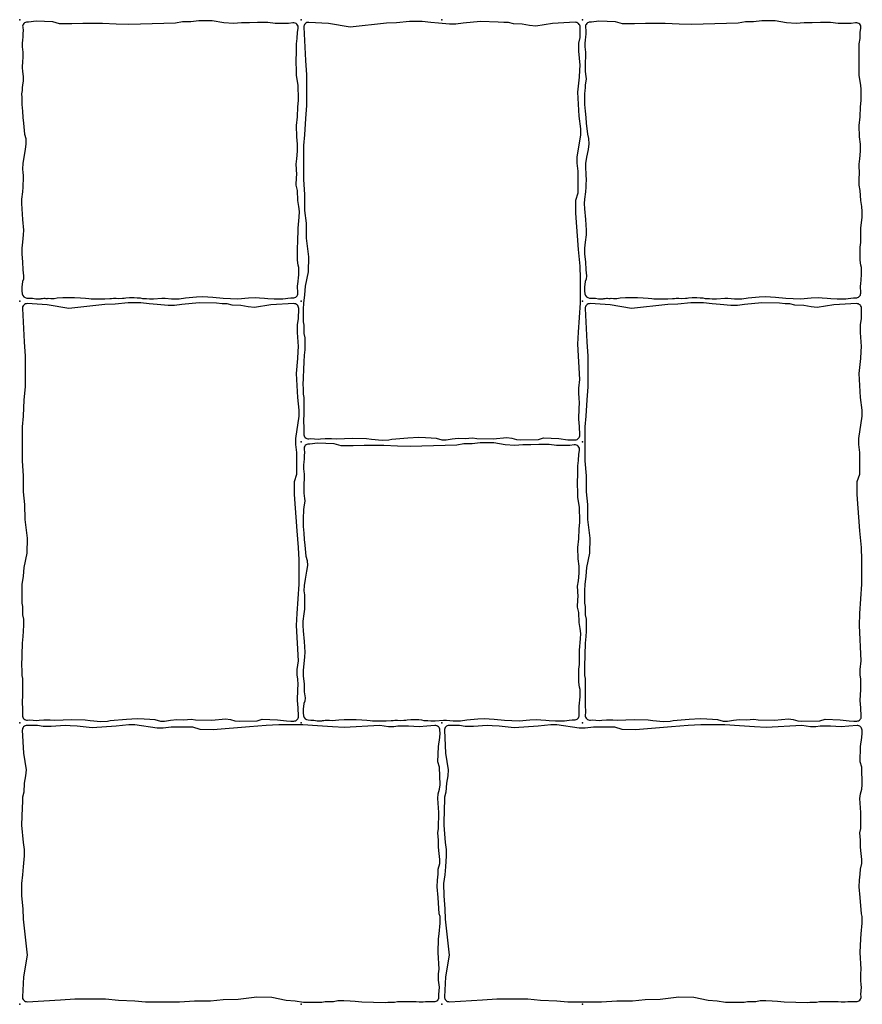
# Model space of a CAD drawing. Units: millimetres. Extents: x -29352 to -3844, y -145343 to -137443.
# Drawn here: x -14874 to -14515, y -140852 to -140432 of the extents above; entities that cross this region are included whole.
import ezdxf

# ---------------------------------------------------------------- set-up
doc = ezdxf.new("R2010")
doc.units = ezdxf.units.MM
doc.layers.add('Rhodos 12x12', color=1, linetype='Continuous')
doc.layers.add('Rhodos 18x12', color=4, linetype='Continuous')

msp = doc.modelspace()

# ---------------------------------------------------------------- linework, layer by layer
at = {"layer": 'Rhodos 12x12'}
for points in [[(-14873.46, -140468.03), (-14873.2, -140470.97), (-14873.01, -140473.65), (-14872.75, -140476), (-14872.29, -140480.7), (-14871.79, -140482.61), (-14871.69, -140484.8), (-14872, -140487.21), (-14872.63, -140490.55), (-14873.02, -140493.23), (-14873.14, -140495.57), (-14872.98, -140497.19), (-14872.91, -140498.21), (-14872.87, -140500.11), (-14872.98, -140502.36), (-14872.98, -140503.31), (-14873.14, -140505.37), (-14873.58, -140508.45), (-14873.62, -140510.27), (-14873.5, -140512.6), (-14873.12, -140517.19), (-14872.79, -140521.63), (-14872.85, -140523.74), (-14873.24, -140526.74), (-14873.46, -140529.4), (-14873.46, -140531.91), (-14873.12, -140535.19), (-14873.01, -140538.65), (-14872.68, -140541.21), (-14872.79, -140542.65), (-14873.18, -140543.65), (-14873.46, -140545.98), (-14873.46, -140547.54), (-14873.31, -140548.85, 0.37623), (-14871.37, -140550.63), (-14870.2, -140550.65), (-14869.25, -140550.69), (-14868.88, -140550.74), (-14867.47, -140550.92), (-14866.92, -140550.93), (-14866.32, -140550.96), (-14865.85, -140550.93), (-14865.48, -140550.92), (-14865.23, -140550.87), (-14864.85, -140550.83), (-14864.67, -140550.78), (-14864.1, -140550.75), (-14863.64, -140550.75), (-14863.19, -140550.77), (-14862.57, -140550.77), (-14862.2, -140550.75), (-14861.08, -140550.81), (-14859.68, -140550.77), (-14858.32, -140550.62), (-14856.01, -140550.48), (-14855.14, -140550.48), (-14854.03, -140550.44), (-14853.07, -140550.44), (-14851.84, -140550.44), (-14850.93, -140550.46), (-14848.43, -140550.58), (-14846.34, -140550.7), (-14844.85, -140550.81), (-14843.89, -140550.95), (-14841.9, -140550.93), (-14840, -140551.03), (-14839.08, -140551.03), (-14838.04, -140551.03), (-14836, -140550.84), (-14835.15, -140550.84), (-14834.42, -140550.72), (-14833.29, -140550.72), (-14832.14, -140550.79), (-14830.49, -140550.74), (-14829.76, -140550.65), (-14829.11, -140550.62), (-14827.53, -140550.45), (-14826.48, -140550.45), (-14825.59, -140550.45), (-14824.21, -140550.49), (-14823.05, -140550.62), (-14821.99, -140550.8), (-14821.25, -140550.78), (-14820.27, -140550.83), (-14819.03, -140550.96), (-14817.92, -140551.02), (-14817.24, -140551), (-14813.69, -140550.71), (-14812.4, -140550.71), (-14809.58, -140551.02), (-14808.73, -140551.03), (-14806.37, -140551.03), (-14803.66, -140550.54), (-14798.97, -140550.17), (-14796.27, -140550.03), (-14791.99, -140550.33), (-14787.61, -140550.69), (-14781.35, -140551.02), (-14776.8, -140550.6), (-14773.92, -140550.44), (-14772.14, -140550.5), (-14769.99, -140550.67), (-14768.51, -140550.83), (-14765.83, -140551.04), (-14764.01, -140551.02), (-14762.09, -140550.93), (-14761.07, -140550.81), (-14760, -140550.64), (-14758.74, -140550.54), (-14757.85, -140550.6, 0.444182), (-14755.72, -140548.53), (-14755.84, -140545.39), (-14755.74, -140544.77), (-14755.36, -140540.7), (-14755.36, -140538.87), (-14755.36, -140537.57), (-14755.67, -140536.57), (-14755.9, -140534.43), (-14755.94, -140531.37), (-14755.9, -140528.93), (-14755.71, -140526.9), (-14755.66, -140520.85), (-14755.17, -140516.08), (-14755.11, -140513.76), (-14755.29, -140511.56), (-14755.72, -140509.05), (-14755.97, -140504.77), (-14756.45, -140502.5), (-14756.33, -140499.26), (-14756.21, -140497.92), (-14756.45, -140493.52), (-14756.12, -140491.29), (-14755.85, -140487.99), (-14755.85, -140484.96), (-14756.25, -140481.86), (-14756.32, -140477), (-14755.91, -140473.36), (-14755.78, -140469.12), (-14755.51, -140466.42), (-14755.51, -140464.13), (-14755.58, -140461.5), (-14755.64, -140459.95), (-14756.32, -140455.64), (-14756.32, -140452.94), (-14756.45, -140450.59), (-14756.39, -140444.47), (-14756.39, -140442.25), (-14756.01, -140439.89), (-14755.96, -140437.25), (-14755.64, -140435.66, 0.520819), (-14757.89, -140433.28), (-14759.73, -140433.56), (-14762.06, -140433.51), (-14765.4, -140433.51), (-14768.6, -140433.14), (-14771.07, -140433.14), (-14772.92, -140433.14), (-14776.36, -140433.23), (-14779.8, -140433.23), (-14783.23, -140433.51), (-14787.37, -140433.23), (-14792.24, -140432.4), (-14794.56, -140432.44), (-14797.95, -140432.44), (-14801.39, -140432.81), (-14804.92, -140432.86), (-14807.94, -140433.33), (-14827.85, -140433.92), (-14833.2, -140433.85), (-14839.07, -140433.55), (-14843.75, -140433.48), (-14847.46, -140433.48), (-14852.14, -140433.7), (-14857.34, -140433.7), (-14860.24, -140432.88), (-14867.37, -140432.58), (-14870.59, -140432.93), (-14871.02, -140432.91, 0.46404), (-14873.1, -140435.15), (-14872.93, -140436.59), (-14873.01, -140437.77), (-14873.05, -140439.49), (-14873.17, -140440.39), (-14873.37, -140442.14), (-14873.37, -140443.53), (-14873.21, -140444.63), (-14873.05, -140445.74), (-14873.05, -140447.53), (-14873.09, -140448.51), (-14873.17, -140449.25), (-14873.21, -140450.56), (-14873.25, -140451.33), (-14873.25, -140452.35), (-14873.21, -140453.94), (-14872.93, -140456.11), (-14872.84, -140457.09), (-14872.89, -140458.19), (-14873.17, -140459.74), (-14873.29, -140461.01), (-14873.38, -140462.15), (-14873.54, -140463.54), (-14873.5, -140465.05)], [(-14633.46, -140468.03), (-14633.2, -140470.97), (-14633.01, -140473.65), (-14632.75, -140476), (-14632.29, -140480.7), (-14631.79, -140482.61), (-14631.69, -140484.8), (-14632, -140487.21), (-14632.63, -140490.55), (-14633.02, -140493.23), (-14633.14, -140495.57), (-14632.98, -140497.19), (-14632.91, -140498.21), (-14632.87, -140500.11), (-14632.98, -140502.36), (-14632.98, -140503.31), (-14633.14, -140505.37), (-14633.58, -140508.45), (-14633.62, -140510.27), (-14633.5, -140512.6), (-14633.12, -140517.19), (-14632.79, -140521.63), (-14632.85, -140523.74), (-14633.24, -140526.74), (-14633.46, -140529.4), (-14633.46, -140531.91), (-14633.12, -140535.19), (-14633.01, -140538.65), (-14632.68, -140541.21), (-14632.79, -140542.65), (-14633.18, -140543.65), (-14633.46, -140545.98), (-14633.46, -140547.54), (-14633.31, -140548.85, 0.37623), (-14631.37, -140550.63), (-14630.2, -140550.65), (-14629.25, -140550.69), (-14628.88, -140550.74), (-14627.47, -140550.92), (-14626.92, -140550.93), (-14626.32, -140550.96), (-14625.85, -140550.93), (-14625.48, -140550.92), (-14625.23, -140550.87), (-14624.85, -140550.83), (-14624.67, -140550.78), (-14624.1, -140550.75), (-14623.64, -140550.75), (-14623.19, -140550.77), (-14622.57, -140550.77), (-14622.2, -140550.75), (-14621.08, -140550.81), (-14619.68, -140550.77), (-14618.32, -140550.62), (-14616.01, -140550.48), (-14615.14, -140550.48), (-14614.03, -140550.44), (-14613.07, -140550.44), (-14611.84, -140550.44), (-14610.93, -140550.46), (-14608.43, -140550.58), (-14606.34, -140550.7), (-14604.85, -140550.81), (-14603.89, -140550.95), (-14601.9, -140550.93), (-14600, -140551.03), (-14599.08, -140551.03), (-14598.04, -140551.03), (-14596, -140550.84), (-14595.15, -140550.84), (-14594.42, -140550.72), (-14593.29, -140550.72), (-14592.14, -140550.79), (-14590.49, -140550.74), (-14589.76, -140550.65), (-14589.11, -140550.62), (-14587.53, -140550.45), (-14586.48, -140550.45), (-14585.59, -140550.45), (-14584.21, -140550.49), (-14583.05, -140550.62), (-14581.99, -140550.8), (-14581.25, -140550.78), (-14580.27, -140550.83), (-14579.03, -140550.96), (-14577.92, -140551.02), (-14577.24, -140551), (-14573.69, -140550.71), (-14572.4, -140550.71), (-14569.58, -140551.02), (-14568.73, -140551.03), (-14566.37, -140551.03), (-14563.66, -140550.54), (-14558.97, -140550.17), (-14556.27, -140550.03), (-14551.99, -140550.33), (-14547.61, -140550.69), (-14541.35, -140551.02), (-14536.8, -140550.6), (-14533.92, -140550.44), (-14532.14, -140550.5), (-14529.99, -140550.67), (-14528.51, -140550.83), (-14525.83, -140551.04), (-14524.01, -140551.02), (-14522.09, -140550.93), (-14521.07, -140550.81), (-14520, -140550.64), (-14518.74, -140550.54), (-14517.85, -140550.6, 0.444182), (-14515.72, -140548.53), (-14515.84, -140545.39), (-14515.74, -140544.77), (-14515.36, -140540.7), (-14515.36, -140538.87), (-14515.36, -140537.57), (-14515.67, -140536.57), (-14515.9, -140534.43), (-14515.94, -140531.37), (-14515.9, -140528.93), (-14515.71, -140526.9), (-14515.66, -140520.85), (-14515.17, -140516.08), (-14515.11, -140513.76), (-14515.29, -140511.56), (-14515.72, -140509.05), (-14515.97, -140504.77), (-14516.45, -140502.5), (-14516.33, -140499.26), (-14516.21, -140497.92), (-14516.45, -140493.52), (-14516.12, -140491.29), (-14515.85, -140487.99), (-14515.85, -140484.96), (-14516.25, -140481.86), (-14516.32, -140477), (-14515.91, -140473.36), (-14515.78, -140469.12), (-14515.51, -140466.42), (-14515.51, -140464.13), (-14515.58, -140461.5), (-14515.64, -140459.95), (-14516.32, -140455.64), (-14516.32, -140452.94), (-14516.45, -140450.59), (-14516.39, -140444.47), (-14516.39, -140442.25), (-14516.01, -140439.89), (-14515.96, -140437.25), (-14515.64, -140435.66, 0.520819), (-14517.89, -140433.28), (-14519.73, -140433.56), (-14522.06, -140433.51), (-14525.4, -140433.51), (-14528.6, -140433.14), (-14531.07, -140433.14), (-14532.92, -140433.14), (-14536.36, -140433.23), (-14539.8, -140433.23), (-14543.23, -140433.51), (-14547.37, -140433.23), (-14552.24, -140432.4), (-14554.56, -140432.44), (-14557.95, -140432.44), (-14561.39, -140432.81), (-14564.92, -140432.86), (-14567.94, -140433.33), (-14587.85, -140433.92), (-14593.2, -140433.85), (-14599.07, -140433.55), (-14603.75, -140433.48), (-14607.46, -140433.48), (-14612.14, -140433.7), (-14617.34, -140433.7), (-14620.24, -140432.88), (-14627.37, -140432.58), (-14630.59, -140432.93), (-14631.02, -140432.91, 0.46404), (-14633.1, -140435.15), (-14632.93, -140436.59), (-14633.01, -140437.77), (-14633.05, -140439.49), (-14633.17, -140440.39), (-14633.37, -140442.14), (-14633.37, -140443.53), (-14633.21, -140444.63), (-14633.05, -140445.74), (-14633.05, -140447.53), (-14633.09, -140448.51), (-14633.17, -140449.25), (-14633.21, -140450.56), (-14633.25, -140451.33), (-14633.25, -140452.35), (-14633.21, -140453.94), (-14632.93, -140456.11), (-14632.84, -140457.09), (-14632.89, -140458.19), (-14633.17, -140459.74), (-14633.29, -140461.01), (-14633.38, -140462.15), (-14633.54, -140463.54), (-14633.5, -140465.05)], [(-14753.46, -140648.03), (-14753.2, -140650.97), (-14753.01, -140653.65), (-14752.75, -140656), (-14752.29, -140660.7), (-14751.79, -140662.61), (-14751.69, -140664.8), (-14752, -140667.21), (-14752.63, -140670.55), (-14753.02, -140673.23), (-14753.14, -140675.57), (-14752.98, -140677.19), (-14752.91, -140678.21), (-14752.87, -140680.11), (-14752.98, -140682.36), (-14752.98, -140683.31), (-14753.14, -140685.37), (-14753.58, -140688.45), (-14753.62, -140690.27), (-14753.5, -140692.6), (-14753.12, -140697.19), (-14752.79, -140701.63), (-14752.85, -140703.74), (-14753.24, -140706.74), (-14753.46, -140709.4), (-14753.46, -140711.91), (-14753.12, -140715.19), (-14753.01, -140718.65), (-14752.68, -140721.21), (-14752.79, -140722.65), (-14753.18, -140723.65), (-14753.46, -140725.98), (-14753.46, -140727.54), (-14753.31, -140728.85, 0.37623), (-14751.37, -140730.63), (-14750.2, -140730.65), (-14749.25, -140730.69), (-14748.88, -140730.74), (-14747.47, -140730.92), (-14746.92, -140730.93), (-14746.32, -140730.96), (-14745.85, -140730.93), (-14745.48, -140730.92), (-14745.23, -140730.87), (-14744.85, -140730.83), (-14744.67, -140730.78), (-14744.1, -140730.75), (-14743.64, -140730.75), (-14743.19, -140730.77), (-14742.57, -140730.77), (-14742.2, -140730.75), (-14741.08, -140730.81), (-14739.68, -140730.77), (-14738.32, -140730.62), (-14736.01, -140730.48), (-14735.14, -140730.48), (-14734.03, -140730.44), (-14733.07, -140730.44), (-14731.84, -140730.44), (-14730.93, -140730.46), (-14728.43, -140730.58), (-14726.34, -140730.7), (-14724.85, -140730.81), (-14723.89, -140730.95), (-14721.9, -140730.93), (-14720, -140731.03), (-14719.08, -140731.03), (-14718.04, -140731.03), (-14716, -140730.84), (-14715.15, -140730.84), (-14714.42, -140730.72), (-14713.29, -140730.72), (-14712.14, -140730.79), (-14710.49, -140730.74), (-14709.76, -140730.65), (-14709.11, -140730.62), (-14707.53, -140730.45), (-14706.48, -140730.45), (-14705.59, -140730.45), (-14704.21, -140730.49), (-14703.05, -140730.62), (-14701.99, -140730.8), (-14701.25, -140730.78), (-14700.27, -140730.83), (-14699.03, -140730.96), (-14697.92, -140731.02), (-14697.24, -140731), (-14693.69, -140730.71), (-14692.4, -140730.71), (-14689.58, -140731.02), (-14688.73, -140731.03), (-14686.37, -140731.03), (-14683.66, -140730.54), (-14678.97, -140730.17), (-14676.27, -140730.03), (-14671.99, -140730.33), (-14667.61, -140730.69), (-14661.35, -140731.02), (-14656.8, -140730.6), (-14653.92, -140730.44), (-14652.14, -140730.5), (-14649.99, -140730.67), (-14648.51, -140730.83), (-14645.83, -140731.04), (-14644.01, -140731.02), (-14642.09, -140730.93), (-14641.07, -140730.81), (-14640, -140730.64), (-14638.74, -140730.54), (-14637.85, -140730.6, 0.444182), (-14635.72, -140728.53), (-14635.84, -140725.39), (-14635.74, -140724.77), (-14635.36, -140720.7), (-14635.36, -140718.87), (-14635.36, -140717.57), (-14635.67, -140716.57), (-14635.9, -140714.43), (-14635.94, -140711.37), (-14635.9, -140708.93), (-14635.71, -140706.9), (-14635.66, -140700.85), (-14635.17, -140696.08), (-14635.11, -140693.76), (-14635.29, -140691.56), (-14635.72, -140689.05), (-14635.97, -140684.77), (-14636.45, -140682.5), (-14636.33, -140679.26), (-14636.21, -140677.92), (-14636.45, -140673.52), (-14636.12, -140671.29), (-14635.85, -140667.99), (-14635.85, -140664.96), (-14636.25, -140661.86), (-14636.32, -140657), (-14635.91, -140653.36), (-14635.78, -140649.12), (-14635.51, -140646.42), (-14635.51, -140644.13), (-14635.58, -140641.5), (-14635.64, -140639.95), (-14636.32, -140635.64), (-14636.32, -140632.94), (-14636.45, -140630.59), (-14636.39, -140624.47), (-14636.39, -140622.25), (-14636.01, -140619.89), (-14635.96, -140617.25), (-14635.64, -140615.66, 0.520819), (-14637.89, -140613.28), (-14639.73, -140613.56), (-14642.06, -140613.51), (-14645.4, -140613.51), (-14648.6, -140613.14), (-14651.07, -140613.14), (-14652.92, -140613.14), (-14656.36, -140613.23), (-14659.8, -140613.23), (-14663.23, -140613.51), (-14667.37, -140613.23), (-14672.24, -140612.4), (-14674.56, -140612.44), (-14677.95, -140612.44), (-14681.39, -140612.81), (-14684.92, -140612.86), (-14687.94, -140613.33), (-14707.85, -140613.92), (-14713.2, -140613.85), (-14719.07, -140613.55), (-14723.75, -140613.48), (-14727.46, -140613.48), (-14732.14, -140613.7), (-14737.34, -140613.7), (-14740.24, -140612.88), (-14747.37, -140612.58), (-14750.59, -140612.93), (-14751.02, -140612.91, 0.46404), (-14753.1, -140615.15), (-14752.93, -140616.59), (-14753.01, -140617.77), (-14753.05, -140619.49), (-14753.17, -140620.39), (-14753.37, -140622.14), (-14753.37, -140623.53), (-14753.21, -140624.63), (-14753.05, -140625.74), (-14753.05, -140627.53), (-14753.09, -140628.51), (-14753.17, -140629.25), (-14753.21, -140630.56), (-14753.25, -140631.33), (-14753.25, -140632.35), (-14753.21, -140633.94), (-14752.93, -140636.11), (-14752.84, -140637.09), (-14752.89, -140638.19), (-14753.17, -140639.74), (-14753.29, -140641.01), (-14753.38, -140642.15), (-14753.54, -140643.54), (-14753.5, -140645.05)]]:
    msp.add_lwpolyline(points, format="xyb", close=True, dxfattribs=at)
for p in [(-14874.37, -140431.91), (-14754.37, -140431.91), (-14634.37, -140431.91), (-14874.37, -140551.91), (-14754.37, -140551.91), (-14634.37, -140551.91), (-14754.37, -140611.91), (-14634.37, -140611.91), (-14754.37, -140731.91), (-14634.37, -140731.91), (-14874.37, -140851.91), (-14754.37, -140851.91), (-14634.37, -140851.91)]:
    msp.add_point(p, dxfattribs=at)
at = {"layer": 'Rhodos 18x12'}
for points in [[(-14635.13, -140480.96), (-14635.13, -140478.41), (-14635.78, -140473.02), (-14636.37, -140462.78), (-14635.71, -140456.44), (-14635.57, -140453.45), (-14635.42, -140451.27), (-14635.86, -140445.37), (-14635.86, -140441.87), (-14635.42, -140439.46), (-14635.39, -140435.04, 0.432791), (-14637.5, -140433.03), (-14647.22, -140433.56), (-14654.29, -140434.65), (-14656.91, -140434.43), (-14660.04, -140433.85), (-14663.83, -140433.63), (-14665.94, -140433.12), (-14667.98, -140433.12), (-14670.39, -140432.9), (-14677.88, -140432.73), (-14685.29, -140433.36), (-14688.32, -140433.79), (-14691.07, -140433.79), (-14695.72, -140433.43), (-14699.11, -140433.15), (-14702.77, -140432.66), (-14708.14, -140432.73), (-14713.64, -140433.22), (-14718.01, -140433.36), (-14733.46, -140435.09), (-14742.63, -140433.53), (-14751.13, -140433.04, 0.44778), (-14753.24, -140435.15), (-14752.46, -140449.32), (-14752.07, -140455.37), (-14752.07, -140460.83), (-14752.07, -140468.54), (-14752.56, -140474.01), (-14752.95, -140481.03), (-14753.34, -140485.62), (-14753.34, -140490.11), (-14753.34, -140500.06), (-14752.85, -140506.51), (-14752.85, -140513.24), (-14752.27, -140518.7), (-14752.17, -140525.05), (-14751.2, -140533.05), (-14751.31, -140539.41), (-14752.66, -140545.54), (-14752.95, -140549.32), (-14753.41, -140552.89), (-14753.5, -140555.41), (-14753.5, -140557.77), (-14753.5, -140560.79), (-14753.16, -140562.22), (-14753.16, -140565.79), (-14752.74, -140567.64), (-14752.74, -140570.12), (-14752.83, -140572.77), (-14752.99, -140575.03), (-14753.25, -140577.85), (-14753.57, -140587.82), (-14753.48, -140588.92), (-14753.48, -140591.69), (-14753.16, -140593), (-14753.16, -140596.15), (-14753.16, -140597.83), (-14753.16, -140600.03), (-14753.16, -140600.93), (-14753.28, -140602.2), (-14753.28, -140603.99), (-14753.22, -140605.01), (-14753.14, -140606.51), (-14753.14, -140607.44), (-14753.19, -140608.61, 0.454244), (-14751.01, -140610.69), (-14750.21, -140610.62), (-14747.12, -140610.91), (-14746.05, -140610.74), (-14744.11, -140610.53), (-14742.95, -140610.53), (-14741.36, -140610.53), (-14739.37, -140610.77), (-14732.34, -140610.37), (-14726.42, -140610.55), (-14724.32, -140610.78), (-14719.77, -140611.23), (-14716.95, -140611.14), (-14715.72, -140610.82), (-14708.86, -140610.33), (-14704.22, -140609.96), (-14701.35, -140610.1), (-14698.89, -140610.33), (-14696.75, -140610.42), (-14694.34, -140611.1), (-14692.57, -140611.1), (-14690, -140610.74), (-14687.36, -140610.47), (-14684.4, -140610.51), (-14681.26, -140610.24), (-14679.39, -140610.56), (-14672.5, -140610.65), (-14666.58, -140610.2), (-14664.53, -140610.42), (-14662.57, -140610.97), (-14660.8, -140611.15), (-14653.17, -140610.97), (-14650.94, -140610.29), (-14644.43, -140610.51), (-14640.59, -140611.06), (-14638.68, -140611.15), (-14637.41, -140611.11, 0.421247), (-14635.48, -140609), (-14635.67, -140605.5), (-14635.95, -140602.27), (-14635.72, -140597.67), (-14635.67, -140595.48), (-14635.72, -140593.21), (-14635.99, -140591.43), (-14635.99, -140589.15), (-14635.49, -140585.42), (-14636.29, -140570.27), (-14636.07, -140565.24), (-14635.64, -140558.9), (-14635.2, -140552.63), (-14635.2, -140546.36), (-14635.2, -140542.36), (-14635.42, -140537.04), (-14636.07, -140529.89), (-14637.24, -140514.48), (-14637.17, -140508.87), (-14636.15, -140505.74), (-14636.15, -140500.56), (-14636.15, -140496.55), (-14636.58, -140493.06), (-14636.58, -140490.51)], [(-14755.13, -140600.96), (-14755.13, -140598.41), (-14755.78, -140593.02), (-14756.37, -140582.78), (-14755.71, -140576.44), (-14755.57, -140573.45), (-14755.42, -140571.27), (-14755.86, -140565.37), (-14755.86, -140561.87), (-14755.42, -140559.46), (-14755.39, -140555.04, 0.432791), (-14757.5, -140553.03), (-14767.22, -140553.56), (-14774.29, -140554.65), (-14776.91, -140554.43), (-14780.04, -140553.85), (-14783.83, -140553.63), (-14785.94, -140553.12), (-14787.98, -140553.12), (-14790.39, -140552.9), (-14797.88, -140552.73), (-14805.29, -140553.36), (-14808.32, -140553.79), (-14811.07, -140553.79), (-14815.72, -140553.43), (-14819.11, -140553.15), (-14822.77, -140552.66), (-14828.14, -140552.73), (-14833.64, -140553.22), (-14838.01, -140553.36), (-14853.46, -140555.09), (-14862.63, -140553.53), (-14871.13, -140553.04, 0.44778), (-14873.24, -140555.15), (-14872.46, -140569.32), (-14872.07, -140575.37), (-14872.07, -140580.83), (-14872.07, -140588.54), (-14872.56, -140594.01), (-14872.95, -140601.03), (-14873.34, -140605.62), (-14873.34, -140610.11), (-14873.34, -140620.06), (-14872.85, -140626.51), (-14872.85, -140633.24), (-14872.27, -140638.7), (-14872.17, -140645.05), (-14871.2, -140653.05), (-14871.31, -140659.41), (-14872.66, -140665.54), (-14872.95, -140669.32), (-14873.41, -140672.89), (-14873.5, -140675.41), (-14873.5, -140677.77), (-14873.5, -140680.79), (-14873.16, -140682.22), (-14873.16, -140685.79), (-14872.74, -140687.64), (-14872.74, -140690.12), (-14872.83, -140692.77), (-14872.99, -140695.03), (-14873.25, -140697.85), (-14873.57, -140707.82), (-14873.48, -140708.92), (-14873.48, -140711.69), (-14873.16, -140713), (-14873.16, -140716.15), (-14873.16, -140717.83), (-14873.16, -140720.03), (-14873.16, -140720.93), (-14873.28, -140722.2), (-14873.28, -140723.99), (-14873.22, -140725.01), (-14873.14, -140726.51), (-14873.14, -140727.44), (-14873.19, -140728.61, 0.454244), (-14871.01, -140730.69), (-14870.21, -140730.62), (-14867.12, -140730.91), (-14866.05, -140730.74), (-14864.11, -140730.53), (-14862.95, -140730.53), (-14861.36, -140730.53), (-14859.37, -140730.77), (-14852.34, -140730.37), (-14846.42, -140730.55), (-14844.32, -140730.78), (-14839.77, -140731.23), (-14836.95, -140731.14), (-14835.72, -140730.82), (-14828.86, -140730.33), (-14824.22, -140729.96), (-14821.35, -140730.1), (-14818.89, -140730.33), (-14816.75, -140730.42), (-14814.34, -140731.1), (-14812.57, -140731.1), (-14810, -140730.74), (-14807.36, -140730.47), (-14804.4, -140730.51), (-14801.26, -140730.24), (-14799.39, -140730.56), (-14792.5, -140730.65), (-14786.58, -140730.2), (-14784.53, -140730.42), (-14782.57, -140730.97), (-14780.8, -140731.15), (-14773.17, -140730.97), (-14770.94, -140730.29), (-14764.43, -140730.51), (-14760.59, -140731.06), (-14758.68, -140731.15), (-14757.41, -140731.11, 0.421247), (-14755.48, -140729), (-14755.67, -140725.5), (-14755.95, -140722.27), (-14755.72, -140717.67), (-14755.67, -140715.48), (-14755.72, -140713.21), (-14755.99, -140711.43), (-14755.99, -140709.15), (-14755.49, -140705.42), (-14756.29, -140690.27), (-14756.07, -140685.24), (-14755.64, -140678.9), (-14755.2, -140672.63), (-14755.2, -140666.36), (-14755.2, -140662.36), (-14755.42, -140657.04), (-14756.07, -140649.89), (-14757.24, -140634.48), (-14757.17, -140628.87), (-14756.15, -140625.74), (-14756.15, -140620.56), (-14756.15, -140616.55), (-14756.58, -140613.06), (-14756.58, -140610.51)], [(-14515.13, -140600.96), (-14515.13, -140598.41), (-14515.78, -140593.02), (-14516.37, -140582.78), (-14515.71, -140576.44), (-14515.57, -140573.45), (-14515.42, -140571.27), (-14515.86, -140565.37), (-14515.86, -140561.87), (-14515.42, -140559.46), (-14515.39, -140555.04, 0.432791), (-14517.5, -140553.03), (-14527.22, -140553.56), (-14534.29, -140554.65), (-14536.91, -140554.43), (-14540.04, -140553.85), (-14543.83, -140553.63), (-14545.94, -140553.12), (-14547.98, -140553.12), (-14550.39, -140552.9), (-14557.88, -140552.73), (-14565.29, -140553.36), (-14568.32, -140553.79), (-14571.07, -140553.79), (-14575.72, -140553.43), (-14579.11, -140553.15), (-14582.77, -140552.66), (-14588.14, -140552.73), (-14593.64, -140553.22), (-14598.01, -140553.36), (-14613.46, -140555.09), (-14622.63, -140553.53), (-14631.13, -140553.04, 0.44778), (-14633.24, -140555.15), (-14632.46, -140569.32), (-14632.07, -140575.37), (-14632.07, -140580.83), (-14632.07, -140588.54), (-14632.56, -140594.01), (-14632.95, -140601.03), (-14633.34, -140605.62), (-14633.34, -140610.11), (-14633.34, -140620.06), (-14632.85, -140626.51), (-14632.85, -140633.24), (-14632.27, -140638.7), (-14632.17, -140645.05), (-14631.2, -140653.05), (-14631.31, -140659.41), (-14632.66, -140665.54), (-14632.95, -140669.32), (-14633.41, -140672.89), (-14633.5, -140675.41), (-14633.5, -140677.77), (-14633.5, -140680.79), (-14633.16, -140682.22), (-14633.16, -140685.79), (-14632.74, -140687.64), (-14632.74, -140690.12), (-14632.83, -140692.77), (-14632.99, -140695.03), (-14633.25, -140697.85), (-14633.57, -140707.82), (-14633.48, -140708.92), (-14633.48, -140711.69), (-14633.16, -140713), (-14633.16, -140716.15), (-14633.16, -140717.83), (-14633.16, -140720.03), (-14633.16, -140720.93), (-14633.28, -140722.2), (-14633.28, -140723.99), (-14633.22, -140725.01), (-14633.14, -140726.51), (-14633.14, -140727.44), (-14633.19, -140728.61, 0.454244), (-14631.01, -140730.69), (-14630.21, -140730.62), (-14627.12, -140730.91), (-14626.05, -140730.74), (-14624.11, -140730.53), (-14622.95, -140730.53), (-14621.36, -140730.53), (-14619.37, -140730.77), (-14612.34, -140730.37), (-14606.42, -140730.55), (-14604.32, -140730.78), (-14599.77, -140731.23), (-14596.95, -140731.14), (-14595.72, -140730.82), (-14588.86, -140730.33), (-14584.22, -140729.96), (-14581.35, -140730.1), (-14578.89, -140730.33), (-14576.75, -140730.42), (-14574.34, -140731.1), (-14572.57, -140731.1), (-14570, -140730.74), (-14567.36, -140730.47), (-14564.4, -140730.51), (-14561.26, -140730.24), (-14559.39, -140730.56), (-14552.5, -140730.65), (-14546.58, -140730.2), (-14544.53, -140730.42), (-14542.57, -140730.97), (-14540.8, -140731.15), (-14533.17, -140730.97), (-14530.94, -140730.29), (-14524.43, -140730.51), (-14520.59, -140731.06), (-14518.68, -140731.15), (-14517.41, -140731.11, 0.421247), (-14515.48, -140729), (-14515.67, -140725.5), (-14515.95, -140722.27), (-14515.72, -140717.67), (-14515.67, -140715.48), (-14515.72, -140713.21), (-14515.99, -140711.43), (-14515.99, -140709.15), (-14515.49, -140705.42), (-14516.29, -140690.27), (-14516.07, -140685.24), (-14515.64, -140678.9), (-14515.2, -140672.63), (-14515.2, -140666.36), (-14515.2, -140662.36), (-14515.42, -140657.04), (-14516.07, -140649.89), (-14517.24, -140634.48), (-14517.17, -140628.87), (-14516.15, -140625.74), (-14516.15, -140620.56), (-14516.15, -140616.55), (-14516.58, -140613.06), (-14516.58, -140610.51)], [(-14825.32, -140732.67), (-14827.87, -140732.67), (-14833.26, -140733.32), (-14843.5, -140733.91), (-14849.84, -140733.25), (-14852.82, -140733.11), (-14855.01, -140732.96), (-14860.91, -140733.4), (-14864.41, -140733.4), (-14866.81, -140732.96), (-14871.24, -140732.93, 0.432791), (-14873.25, -140735.04), (-14872.72, -140744.76), (-14871.62, -140751.83), (-14871.84, -140754.45), (-14872.43, -140757.58), (-14872.64, -140761.37), (-14873.16, -140763.48), (-14873.16, -140765.52), (-14873.37, -140767.93), (-14873.55, -140775.43), (-14872.91, -140782.83), (-14872.49, -140785.86), (-14872.49, -140788.61), (-14872.84, -140793.26), (-14873.13, -140796.65), (-14873.62, -140800.31), (-14873.55, -140805.68), (-14873.06, -140811.18), (-14872.92, -140815.55), (-14871.19, -140831.01), (-14872.74, -140840.17), (-14873.24, -140848.67, 0.44778), (-14871.13, -140850.79), (-14856.96, -140850), (-14850.91, -140849.61), (-14845.44, -140849.61), (-14837.73, -140849.61), (-14832.27, -140850.1), (-14825.24, -140850.49), (-14820.66, -140850.88), (-14816.17, -140850.88), (-14806.21, -140850.88), (-14799.77, -140850.4), (-14793.04, -140850.4), (-14787.57, -140849.81), (-14781.23, -140849.71), (-14773.23, -140848.74), (-14766.87, -140848.85), (-14760.74, -140850.2), (-14756.96, -140850.49), (-14753.39, -140850.95), (-14750.86, -140851.04), (-14748.51, -140851.04), (-14745.49, -140851.04), (-14744.06, -140850.7), (-14740.49, -140850.7), (-14738.64, -140850.28), (-14736.16, -140850.28), (-14733.51, -140850.37), (-14731.24, -140850.53), (-14728.43, -140850.79), (-14718.46, -140851.11), (-14717.36, -140851.02), (-14714.58, -140851.02), (-14713.28, -140850.71), (-14710.13, -140850.71), (-14708.45, -140850.71), (-14706.25, -140850.71), (-14705.35, -140850.71), (-14704.08, -140850.82), (-14702.28, -140850.82), (-14701.27, -140850.76), (-14699.77, -140850.68), (-14698.84, -140850.68), (-14697.66, -140850.73, 0.454244), (-14695.58, -140848.55), (-14695.66, -140847.76), (-14695.37, -140844.66), (-14695.54, -140843.59), (-14695.74, -140841.65), (-14695.74, -140840.5), (-14695.74, -140838.9), (-14695.51, -140836.91), (-14695.91, -140829.88), (-14695.73, -140823.96), (-14695.5, -140821.86), (-14695.04, -140817.31), (-14695.13, -140814.49), (-14695.45, -140813.26), (-14695.95, -140806.41), (-14696.31, -140801.76), (-14696.18, -140798.89), (-14695.95, -140796.44), (-14695.86, -140794.3), (-14695.18, -140791.88), (-14695.18, -140790.11), (-14695.54, -140787.54), (-14695.81, -140784.9), (-14695.77, -140781.94), (-14696.04, -140778.8), (-14695.72, -140776.93), (-14695.63, -140770.04), (-14696.08, -140764.12), (-14695.85, -140762.07), (-14695.31, -140760.11), (-14695.13, -140758.34), (-14695.31, -140750.71), (-14695.99, -140748.48), (-14695.76, -140741.97), (-14695.22, -140738.13), (-14695.13, -140736.22), (-14695.17, -140734.95, 0.421247), (-14697.28, -140733.02), (-14700.77, -140733.21), (-14704.01, -140733.49), (-14708.61, -140733.26), (-14710.79, -140733.21), (-14713.07, -140733.26), (-14714.85, -140733.53), (-14717.13, -140733.53), (-14720.86, -140733.03), (-14736.01, -140733.83), (-14741.04, -140733.61), (-14747.38, -140733.18), (-14753.65, -140732.74), (-14759.91, -140732.74), (-14763.92, -140732.74), (-14769.24, -140732.96), (-14776.38, -140733.61), (-14791.8, -140734.78), (-14797.41, -140734.71), (-14800.54, -140733.69), (-14805.72, -140733.69), (-14809.72, -140733.69), (-14813.22, -140734.13), (-14815.77, -140734.13)], [(-14645.32, -140732.67), (-14647.87, -140732.67), (-14653.26, -140733.32), (-14663.5, -140733.91), (-14669.84, -140733.25), (-14672.82, -140733.11), (-14675.01, -140732.96), (-14680.91, -140733.4), (-14684.41, -140733.4), (-14686.81, -140732.96), (-14691.24, -140732.93, 0.432791), (-14693.25, -140735.04), (-14692.72, -140744.76), (-14691.62, -140751.83), (-14691.84, -140754.45), (-14692.43, -140757.58), (-14692.64, -140761.37), (-14693.16, -140763.48), (-14693.16, -140765.52), (-14693.37, -140767.93), (-14693.55, -140775.43), (-14692.91, -140782.83), (-14692.49, -140785.86), (-14692.49, -140788.61), (-14692.84, -140793.26), (-14693.13, -140796.65), (-14693.62, -140800.31), (-14693.55, -140805.68), (-14693.06, -140811.18), (-14692.92, -140815.55), (-14691.19, -140831.01), (-14692.74, -140840.17), (-14693.24, -140848.67, 0.44778), (-14691.13, -140850.79), (-14676.96, -140850), (-14670.91, -140849.61), (-14665.44, -140849.61), (-14657.73, -140849.61), (-14652.27, -140850.1), (-14645.24, -140850.49), (-14640.66, -140850.88), (-14636.17, -140850.88), (-14626.21, -140850.88), (-14619.77, -140850.4), (-14613.04, -140850.4), (-14607.57, -140849.81), (-14601.23, -140849.71), (-14593.23, -140848.74), (-14586.87, -140848.85), (-14580.74, -140850.2), (-14576.96, -140850.49), (-14573.39, -140850.95), (-14570.86, -140851.04), (-14568.51, -140851.04), (-14565.49, -140851.04), (-14564.06, -140850.7), (-14560.49, -140850.7), (-14558.64, -140850.28), (-14556.16, -140850.28), (-14553.51, -140850.37), (-14551.24, -140850.53), (-14548.43, -140850.79), (-14538.46, -140851.11), (-14537.36, -140851.02), (-14534.58, -140851.02), (-14533.28, -140850.71), (-14530.13, -140850.71), (-14528.45, -140850.71), (-14526.25, -140850.71), (-14525.35, -140850.71), (-14524.08, -140850.82), (-14522.28, -140850.82), (-14521.27, -140850.76), (-14519.77, -140850.68), (-14518.84, -140850.68), (-14517.66, -140850.73, 0.454244), (-14515.58, -140848.55), (-14515.66, -140847.76), (-14515.37, -140844.66), (-14515.54, -140843.59), (-14515.74, -140841.65), (-14515.74, -140840.5), (-14515.74, -140838.9), (-14515.51, -140836.91), (-14515.91, -140829.88), (-14515.73, -140823.96), (-14515.5, -140821.86), (-14515.04, -140817.31), (-14515.13, -140814.49), (-14515.45, -140813.26), (-14515.95, -140806.41), (-14516.31, -140801.76), (-14516.18, -140798.89), (-14515.95, -140796.44), (-14515.86, -140794.3), (-14515.18, -140791.88), (-14515.18, -140790.11), (-14515.54, -140787.54), (-14515.81, -140784.9), (-14515.77, -140781.94), (-14516.04, -140778.8), (-14515.72, -140776.93), (-14515.63, -140770.04), (-14516.08, -140764.12), (-14515.85, -140762.07), (-14515.31, -140760.11), (-14515.13, -140758.34), (-14515.31, -140750.71), (-14515.99, -140748.48), (-14515.76, -140741.97), (-14515.22, -140738.13), (-14515.13, -140736.22), (-14515.17, -140734.95, 0.421247), (-14517.28, -140733.02), (-14520.77, -140733.21), (-14524.01, -140733.49), (-14528.61, -140733.26), (-14530.79, -140733.21), (-14533.07, -140733.26), (-14534.85, -140733.53), (-14537.13, -140733.53), (-14540.86, -140733.03), (-14556.01, -140733.83), (-14561.04, -140733.61), (-14567.38, -140733.18), (-14573.65, -140732.74), (-14579.91, -140732.74), (-14583.92, -140732.74), (-14589.24, -140732.96), (-14596.38, -140733.61), (-14611.8, -140734.78), (-14617.41, -140734.71), (-14620.54, -140733.69), (-14625.72, -140733.69), (-14629.72, -140733.69), (-14633.22, -140734.13), (-14635.77, -140734.13)]]:
    msp.add_lwpolyline(points, format="xyb", close=True, dxfattribs=at)
for p in [(-14874.37, -140431.91), (-14754.37, -140431.91), (-14694.37, -140431.91), (-14694.37, -140431.91), (-14634.37, -140431.91), (-14874.37, -140551.91), (-14754.37, -140551.91), (-14634.37, -140551.91), (-14754.37, -140611.91), (-14634.37, -140611.91), (-14874.37, -140731.91), (-14874.37, -140731.91), (-14754.37, -140731.91), (-14694.37, -140731.91), (-14694.37, -140731.91), (-14634.37, -140731.91), (-14874.37, -140851.91), (-14754.37, -140851.91), (-14694.37, -140851.91), (-14694.37, -140851.91), (-14634.37, -140851.91)]:
    msp.add_point(p, dxfattribs=at)

doc.saveas('drawing.dxf')
